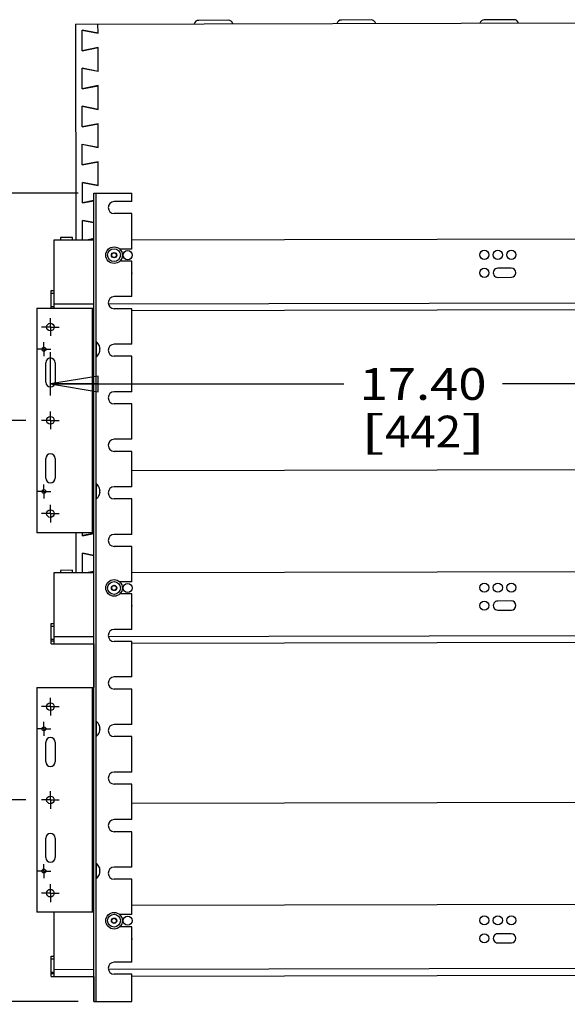
# Model space of a CAD drawing. Units: inches. Extents: x 0 to 17, y 0 to 11.
# Drawn here: x 2.3 to 4.5, y 2 to 5.8 of the extents above; entities that cross this region are included whole.
import ezdxf
from ezdxf.enums import TextEntityAlignment as Align

# ---------------------------------------------------------------- set-up
doc = ezdxf.new("R2010")
doc.units = ezdxf.units.IN
doc.header["$LTSCALE"] = 0.935
doc.header["$MEASUREMENT"] = 0
doc.linetypes.add('CENTER', pattern=[0.6, 0.375, -0.075, 0.075, -0.075])
doc.linetypes.add('HIDDEN', pattern=[0.2, 0.1, -0.1])
doc.layers.get('0').update_dxf_attribs({"linetype": 'CONTINUOUS'})
doc.layers.add('02___PRT_ALL_AXES', color=7, linetype='CONTINUOUS')
doc.layers.add('DEFAULT_2', color=8, linetype='HIDDEN')
doc.styles.get("Standard").update_dxf_attribs({"font": 'bluprnt.ttf'})
doc.dimstyles.new('DIMSTYLE_1', dxfattribs={"dimtxt": 0.125, "dimasz": 0.1875, "dimexe": 0.125, "dimexo": 0.0625, "dimgap": 0.0625, "dimtad": 0, "dimtih": 1, "dimtoh": 1, "dimlfac": 6.666667, "dimzin": 4, "dimdsep": 46, "dimtxsty": 'Standard', "dimblk": 'CLOSED', "dimblk1": 'CLOSED', "dimblk2": 'CLOSED', "dimcen": 0.09, "dimadec": 3, "dimazin": 1, "dimtfac": 1, "dimtdec": 3, "dimtofl": 0, "dimtmove": 0, "dimatfit": 3, "dimldrblk": 'CLOSED', "dimfxl": 0, "dimtolj": 1, "dimtzin": 4, "dimarcsym": 0})

# ---------------------------------------------------------------- blocks, each defined once
blk = doc.blocks.new('_CLOSED')
at = {"color": 0, "linetype": 'ByBlock'}
for p, q in [((0, 0), (-1, 0.167)), ((-1, 0.167), (-1, -0.167)), ((-1, -0.167), (0, 0)), ((-1, 0), (0, 0))]:
    blk.add_line(p, q, dxfattribs=at)
blk = doc.blocks.new('*D5')
at = {"color": 7, "linetype": 'Continuous'}
for p, q in [((2.4541, 4.3597), (2.4541, 4.5306)), ((5.0643, 4.4093), (5.0643, 4.5306)), ((2.4541, 4.4056), (3.6097, 4.4056)), ((5.0643, 4.4056), (4.2347, 4.4056))]:
    blk.add_line(p, q, dxfattribs=at)
at = {"color": 7, "linetype": 'Continuous', "xscale": 0.1875, "yscale": 0.1875, "zscale": 0.1875, "rotation": 180}
blk.add_blockref('_CLOSED', (2.4541, 4.4056), dxfattribs=at)
at = {"color": 7, "linetype": 'Continuous', "xscale": 0.1875, "yscale": 0.1875, "zscale": 0.1875}
blk.add_blockref('_CLOSED', (5.0643, 4.4056), dxfattribs=at)
at = {"color": 7, "linetype": 'Continuous'}
for s, p, p2 in [('17.40', (3.6722, 4.3431), (4.1722, 4.3431)), ('[', (3.6722, 4.1556), (3.7722, 4.1556)), ('442', (3.7722, 4.1556), (4.0722, 4.1556)), (']', (4.0722, 4.1556), (4.1722, 4.1556))]:
    blk.add_text(s, height=0.125, dxfattribs=at).set_placement(p, p2, align=Align.FIT)
blk = doc.blocks.new('*D6')
at = {"color": 7, "linetype": 'Continuous'}
for p, q in [((2.5629, 5.1578), (0.8649, 5.1578)), ((0.9899, 5.1578), (0.9899, 4.7377)), ((0.9899, 1.9703), (0.9899, 4.3002)), ((2.5629, 1.9703), (0.8649, 1.9703))]:
    blk.add_line(p, q, dxfattribs=at)
at = {"color": 7, "linetype": 'Continuous', "xscale": 0.1875, "yscale": 0.1875, "zscale": 0.1875}
for p, rotation in [((0.9899, 5.1578), 90), ((0.9899, 1.9703), 270)]:
    blk.add_blockref('_CLOSED', p, dxfattribs=dict(at, rotation=rotation))
at = {"color": 7, "linetype": 'Continuous'}
for s, p, p2 in [('21.25', (0.6399, 4.5502), (1.1399, 4.5502)), ('[', (0.6399, 4.3627), (0.7399, 4.3627)), ('539,8', (0.7399, 4.3627), (1.2399, 4.3627)), (']', (1.2399, 4.3627), (1.3399, 4.3627))]:
    blk.add_text(s, height=0.125, dxfattribs=at).set_placement(p, p2, align=Align.FIT)
blk = doc.blocks.new('*D7')
at = {"color": 7, "linetype": 'Continuous'}
for p, q in [((1.8892, 2.7652), (1.8892, 3.1402)), ((2.3566, 2.7652), (1.7642, 2.7652)), ((2.5629, 1.9703), (1.7642, 1.9703)), ((1.8892, 1.9703), (1.8892, 1.5953))]:
    blk.add_line(p, q, dxfattribs=at)
at = {"color": 7, "linetype": 'Continuous', "xscale": 0.1875, "yscale": 0.1875, "zscale": 0.1875}
for p, rotation in [((1.8892, 2.7652), 270), ((1.8892, 1.9703), 90)]:
    blk.add_blockref('_CLOSED', p, dxfattribs=dict(at, rotation=rotation))
at = {"color": 7, "linetype": 'Continuous'}
for s, p, p2 in [('5.30', (1.5392, 2.4149), (1.9392, 2.4149)), ('[', (1.5392, 2.2274), (1.6392, 2.2274)), ('134,6', (1.6392, 2.2274), (2.1392, 2.2274)), (']', (2.1392, 2.2274), (2.2392, 2.2274))]:
    blk.add_text(s, height=0.125, dxfattribs=at).set_placement(p, p2, align=Align.FIT)
blk = doc.blocks.new('*D8')
at = {"color": 7, "linetype": 'Continuous'}
for p, q in [((2.3566, 4.2622), (1.7642, 4.2622)), ((1.8892, 4.2622), (1.8892, 3.8814)), ((1.8892, 2.7652), (1.8892, 3.4439)), ((2.3566, 2.7652), (1.7642, 2.7652))]:
    blk.add_line(p, q, dxfattribs=at)
at = {"color": 7, "linetype": 'Continuous', "xscale": 0.1875, "yscale": 0.1875, "zscale": 0.1875}
for p, rotation in [((1.8892, 4.2622), 90), ((1.8892, 2.7652), 270)]:
    blk.add_blockref('_CLOSED', p, dxfattribs=dict(at, rotation=rotation))
at = {"color": 7, "linetype": 'Continuous'}
for s, p, p2 in [('9.98', (1.5392, 3.6939), (1.9392, 3.6939)), ('[', (1.5392, 3.5064), (1.6392, 3.5064)), ('253,5', (1.6392, 3.5064), (2.1392, 3.5064)), (']', (2.1392, 3.5064), (2.2392, 3.5064))]:
    blk.add_text(s, height=0.125, dxfattribs=at).set_placement(p, p2, align=Align.FIT)

msp = doc.modelspace()

# ---------------------------------------------------------------- linework, layer by layer
at = {"color": 7, "linetype": 'Continuous'}
for p, q in [((2.553, 5.8254), (5.703, 5.8318)), ((2.553, 5.8254), (2.5547, 4.9742)), ((2.6416, 5.7886), (2.6415, 5.8255)), ((3.155, 5.8401), (3.0383, 5.8398)), ((3.7175, 5.8412), (3.6008, 5.841)), ((4.28, 5.8424), (4.1633, 5.8422)), ((2.5787, 5.7197), (2.5785, 5.8009)), ((2.5785, 5.8009), (2.6416, 5.7888)), ((2.6416, 5.7886), (2.5785, 5.8007)), ((2.6417, 5.7323), (2.5787, 5.7199)), ((2.5787, 5.7197), (2.6417, 5.7321)), ((2.6419, 5.6386), (2.6417, 5.7323)), ((2.579, 5.5697), (2.5788, 5.6509)), ((2.5788, 5.6509), (2.6419, 5.6388)), ((2.6419, 5.6386), (2.5788, 5.6507)), ((2.642, 5.5823), (2.579, 5.5699)), ((2.579, 5.5697), (2.642, 5.5821)), ((2.6422, 5.4886), (2.642, 5.5823)), ((2.5793, 5.4197), (2.5791, 5.5009)), ((2.5791, 5.5009), (2.6422, 5.4888)), ((2.6422, 5.4886), (2.5791, 5.5007)), ((2.6423, 5.4323), (2.5793, 5.4199)), ((2.5793, 5.4197), (2.6423, 5.4321)), ((2.6425, 5.3386), (2.6423, 5.4323)), ((2.5796, 5.2697), (2.5794, 5.3509)), ((2.5794, 5.3509), (2.6425, 5.3388)), ((2.6425, 5.3386), (2.5794, 5.3507)), ((2.6426, 5.2823), (2.5796, 5.2699)), ((2.5796, 5.2697), (2.6426, 5.2821)), ((2.6428, 5.1886), (2.6426, 5.2823)), ((2.5799, 5.1197), (2.5798, 5.2009)), ((2.5798, 5.2009), (2.6428, 5.1888)), ((2.6428, 5.1886), (2.5798, 5.2007)), ((2.6254, 5.1289), (2.5799, 5.1199)), ((2.5799, 5.1197), (2.6254, 5.1286)), ((2.6254, 1.9703), (2.6254, 5.1578)), ((2.6254, 5.1578), (2.7754, 5.1578)), ((2.6343, 1.9703), (2.6343, 5.1578)), ((2.7754, 5.1251), (2.7754, 5.1578)), ((2.7754, 5.1251), (2.7055, 5.1251)), ((2.5802, 4.9743), (2.5801, 5.0509)), ((2.5801, 5.0509), (2.6254, 5.0422)), ((2.6254, 5.042), (2.5801, 5.0507)), ((2.7754, 5.0774), (2.7055, 5.0774)), ((2.7754, 4.9376), (2.7754, 5.0774)), ((2.4685, 4.974), (2.6254, 4.9744)), ((2.4691, 4.705), (2.4685, 4.974)), ((2.5405, 4.9832), (2.4934, 4.9831)), ((2.4934, 4.9831), (2.4934, 4.9741)), ((2.5405, 4.9742), (2.5405, 4.9832)), ((2.6254, 4.9788), (2.6025, 4.9743)), ((2.6037, 4.9743), (2.6254, 4.9786)), ((2.7754, 4.9747), (5.2179, 4.9797)), ((2.7754, 4.9376), (2.7273, 4.9376)), ((2.7754, 4.8899), (2.7273, 4.8899)), ((2.7754, 4.7501), (2.7754, 4.8899)), ((4.2699, 4.8623), (4.2168, 4.8622)), ((4.2168, 4.8262), (4.27, 4.8263)), ((2.4572, 4.705), (2.4571, 4.7738)), ((2.4571, 4.7738), (2.4689, 4.7738)), ((2.4571, 4.7632), (2.4689, 4.7632)), ((2.7754, 4.7501), (2.7055, 4.7501)), ((2.4001, 4.705), (2.4001, 3.8192)), ((2.4001, 4.705), (2.6254, 4.705)), ((2.469, 4.7101), (2.4572, 4.71)), ((2.469, 4.7219), (2.6254, 4.7222)), ((2.6197, 3.8192), (2.6197, 4.705)), ((2.682, 4.7223), (5.0103, 4.7271)), ((2.7754, 4.7024), (2.7055, 4.7024)), ((2.7754, 4.5626), (2.7754, 4.7024)), ((5.0103, 4.6987), (2.7754, 4.6942)), ((2.6358, 4.5713), (2.6343, 4.5713)), ((2.6358, 4.5137), (2.6358, 4.5713)), ((2.6471, 4.5559), (2.6471, 4.5556)), ((2.6488, 4.5454), (2.6471, 4.5453)), ((2.6471, 4.5453), (2.6471, 4.5398)), ((2.6491, 4.5466), (2.6488, 4.5454)), ((2.7754, 4.5626), (2.7055, 4.5626)), ((2.6358, 4.5137), (2.6343, 4.5137)), ((2.6471, 4.5398), (2.6488, 4.5396)), ((2.6471, 4.5295), (2.6471, 4.5292)), ((2.6488, 4.5396), (2.6491, 4.5384)), ((2.7754, 4.5149), (2.7055, 4.5149)), ((2.7754, 4.3751), (2.7754, 4.5149)), ((2.7754, 4.3751), (2.7055, 4.3751)), ((2.7754, 4.3274), (2.7055, 4.3274)), ((2.7754, 4.1876), (2.7754, 4.3274)), ((2.7754, 4.1876), (2.7055, 4.1876)), ((2.7754, 4.1399), (2.7055, 4.1399)), ((2.7754, 4.0001), (2.7754, 4.1399)), ((5.0103, 4.0679), (2.7754, 4.0633)), ((2.6358, 4.0105), (2.6343, 4.0105)), ((2.6358, 3.9529), (2.6358, 4.0105)), ((2.7754, 4.0001), (2.7055, 4.0001)), ((2.6471, 3.995), (2.6471, 3.9948)), ((2.6488, 3.9846), (2.6471, 3.9844)), ((2.6471, 3.9844), (2.6471, 3.9789)), ((2.6471, 3.9789), (2.6488, 3.9788)), ((2.6471, 3.9686), (2.6471, 3.9683)), ((2.6491, 3.9858), (2.6488, 3.9846)), ((2.6488, 3.9788), (2.6491, 3.9776)), ((2.6358, 3.9529), (2.6343, 3.9529)), ((2.7754, 3.9524), (2.7055, 3.9524)), ((2.7754, 3.8126), (2.7754, 3.9524)), ((2.6254, 3.8192), (2.4001, 3.8192)), ((2.5544, 3.8192), (2.5547, 3.6617)), ((2.5799, 3.8072), (2.5799, 3.8192)), ((2.6254, 3.8164), (2.5799, 3.8074)), ((2.5799, 3.8072), (2.6254, 3.8161)), ((2.7754, 3.8126), (2.7055, 3.8126)), ((2.5802, 3.6618), (2.5801, 3.7384)), ((2.5801, 3.7384), (2.6254, 3.7297)), ((2.6254, 3.7295), (2.5801, 3.7382)), ((2.7754, 3.7649), (2.7055, 3.7649)), ((2.7754, 3.6251), (2.7754, 3.7649)), ((2.4685, 3.6615), (2.6254, 3.6619)), ((2.4691, 3.381), (2.4685, 3.6615)), ((2.5405, 3.6707), (2.4934, 3.6706)), ((2.4934, 3.6706), (2.4934, 3.6616)), ((2.5405, 3.6617), (2.5405, 3.6707)), ((2.6254, 3.6663), (2.6025, 3.6618)), ((2.6037, 3.6618), (2.6254, 3.6661)), ((2.7754, 3.6622), (5.2179, 3.6672)), ((2.7754, 3.6251), (2.7273, 3.6251)), ((2.7754, 3.5774), (2.7273, 3.5774)), ((2.7754, 3.4376), (2.7754, 3.5774)), ((4.2699, 3.5498), (4.2168, 3.5497)), ((4.2168, 3.5137), (4.27, 3.5138)), ((2.4573, 3.381), (2.4571, 3.4613)), ((2.4571, 3.4613), (2.4689, 3.4613)), ((2.4571, 3.4507), (2.4689, 3.4507)), ((2.7754, 3.4376), (2.7055, 3.4376)), ((2.469, 3.3976), (2.4572, 3.3975)), ((2.4691, 3.3917), (2.4572, 3.3916)), ((2.4573, 3.381), (2.6254, 3.3814)), ((2.469, 3.4094), (2.6254, 3.4097)), ((2.6247, 3.3814), (2.6247, 3.208)), ((2.682, 3.4098), (5.2179, 3.415)), ((2.7754, 3.3899), (2.7055, 3.3899)), ((2.7754, 3.2501), (2.7754, 3.3899)), ((5.2179, 3.3867), (2.7754, 3.3817)), ((2.7754, 3.2501), (2.7055, 3.2501)), ((2.4001, 3.208), (2.4001, 2.3222)), ((2.4001, 3.208), (2.6254, 3.208)), ((2.6197, 2.3222), (2.6197, 3.208)), ((2.7754, 3.2024), (2.7055, 3.2024)), ((2.7754, 3.0626), (2.7754, 3.2024)), ((2.6358, 3.0743), (2.6343, 3.0743)), ((2.6358, 3.0167), (2.6358, 3.0743)), ((2.6471, 3.0589), (2.6471, 3.0586)), ((2.6488, 3.0484), (2.6471, 3.0483)), ((2.6471, 3.0483), (2.6471, 3.0428)), ((2.6471, 3.0428), (2.6488, 3.0426)), ((2.6471, 3.0325), (2.6471, 3.0322)), ((2.6491, 3.0496), (2.6488, 3.0484)), ((2.6488, 3.0426), (2.6491, 3.0414)), ((2.7754, 3.0626), (2.7055, 3.0626)), ((2.6358, 3.0167), (2.6343, 3.0167)), ((2.7754, 3.0149), (2.7055, 3.0149)), ((2.7754, 2.8751), (2.7754, 3.0149)), ((2.7754, 2.8751), (2.7055, 2.8751)), ((2.7754, 2.8274), (2.7055, 2.8274)), ((2.7754, 2.6876), (2.7754, 2.8274)), ((5.0103, 2.7554), (2.7754, 2.7508)), ((2.7754, 2.6876), (2.7055, 2.6876)), ((2.7754, 2.6399), (2.7055, 2.6399)), ((2.7754, 2.5001), (2.7754, 2.6399)), ((2.6358, 2.5135), (2.6343, 2.5135)), ((2.6358, 2.4559), (2.6358, 2.5135)), ((2.6471, 2.498), (2.6471, 2.4978)), ((2.6488, 2.4876), (2.6471, 2.4874)), ((2.6471, 2.4874), (2.6471, 2.4819)), ((2.6491, 2.4888), (2.6488, 2.4876)), ((2.7754, 2.5001), (2.7055, 2.5001)), ((2.6358, 2.4559), (2.6343, 2.4559)), ((2.6471, 2.4819), (2.6488, 2.4818)), ((2.6471, 2.4716), (2.6471, 2.4713)), ((2.6488, 2.4818), (2.6491, 2.4806)), ((2.7754, 2.4524), (2.7055, 2.4524)), ((2.7754, 2.3126), (2.7754, 2.4524)), ((2.7754, 2.3497), (5.2179, 2.3547)), ((2.6254, 2.3222), (2.4001, 2.3222)), ((2.4691, 2.0685), (2.4686, 2.3222)), ((2.7754, 2.3126), (2.7273, 2.3126)), ((2.7754, 2.2649), (2.7273, 2.2649)), ((2.7754, 2.1251), (2.7754, 2.2649)), ((4.2699, 2.2373), (4.2168, 2.2372)), ((4.2168, 2.2012), (4.27, 2.2013)), ((2.4571, 2.1488), (2.4689, 2.1488)), ((2.4573, 2.0685), (2.4571, 2.1488)), ((2.4571, 2.1382), (2.4689, 2.1382)), ((2.469, 2.0969), (2.6254, 2.0972)), ((2.682, 2.0973), (5.2179, 2.1025)), ((2.7754, 2.1251), (2.7055, 2.1251)), ((2.469, 2.0851), (2.4572, 2.085)), ((2.4691, 2.0792), (2.4572, 2.0791)), ((2.4573, 2.0685), (2.6254, 2.0689)), ((2.6247, 2.0689), (2.6247, 1.9703)), ((2.7754, 2.0774), (2.7055, 2.0774)), ((2.7754, 1.9703), (2.7754, 2.0774)), ((5.2179, 2.0742), (2.7754, 2.0692)), ((2.6247, 1.9703), (2.7754, 1.9703))]:
    msp.add_line(p, q, dxfattribs=at)
for centre, radius in [((2.7048, 4.9137), 0.0328), ((2.7048, 4.9137), 0.0253), ((4.1635, 4.9149), 0.018), ((4.2167, 4.915), 0.018), ((4.2698, 4.9151), 0.018), ((2.7048, 4.9137), 0.0103), ((2.7048, 4.9137), 0.00945), ((2.758, 4.9138), 0.018), ((4.1637, 4.8441), 0.018), ((2.7048, 3.6012), 0.0328), ((2.7048, 3.6012), 0.0253), ((2.758, 3.6013), 0.018), ((4.1635, 3.6024), 0.018), ((4.2167, 3.6025), 0.018), ((4.2698, 3.6026), 0.018), ((2.7048, 3.6012), 0.0103), ((2.7048, 3.6012), 0.00945), ((4.1637, 3.5316), 0.018), ((2.7048, 2.2887), 0.0328), ((2.7048, 2.2887), 0.0253), ((2.7048, 2.2887), 0.0103), ((2.7048, 2.2887), 0.00945), ((2.758, 2.2888), 0.018), ((4.1635, 2.2899), 0.018), ((4.2167, 2.29), 0.018), ((4.2698, 2.2901), 0.018), ((4.1637, 2.2191), 0.018)]:
    msp.add_circle(centre, radius, dxfattribs=at)
for centre, radius, start, end in [((3.0384, 5.8211), 0.0187, 90.1175, 163.8446), ((3.1551, 5.8213), 0.0187, 16.3903, 90.1175), ((3.6009, 5.8222), 0.0187, 90.1175, 163.8446), ((3.7176, 5.8225), 0.0187, 16.3903, 90.1175), ((4.1634, 5.8234), 0.0187, 90.1175, 163.8446), ((4.2801, 5.8236), 0.0187, 16.3903, 90.1175), ((2.7055, 5.1012), 0.0238, 90, 270), ((4.2168, 4.8442), 0.018, 90.1175, 270.1175), ((4.27, 4.8443), 0.018, 270.1175, 90.1175), ((2.7581, 4.8429), 0.018, 343.8918, 16.1383), ((2.7055, 4.7262), 0.0238, 90, 270), ((2.6126, 4.5425), 0.037, 21.1688, 51.1099), ((2.6123, 4.5425), 0.0371, 12.7845, 20.6233), ((2.6123, 4.5425), 0.0371, 11.1913, 12.7839), ((2.6123, 4.5425), 0.0371, 11.1877, 12.7803), ((2.6123, 4.5425), 0.0371, 10.8678, 11.1876), ((2.6178, 4.5446), 0.0314, 3.7323, 9.0395), ((2.7055, 4.5387), 0.0238, 90, 270), ((2.6126, 4.5425), 0.037, 308.8901, 338.8312), ((2.6123, 4.5425), 0.0371, 339.3772, 347.2119), ((2.6123, 4.5425), 0.0371, 339.3767, 347.2155), ((2.6123, 4.5425), 0.0371, 347.2161, 348.8087), ((2.6123, 4.5425), 0.0371, 347.2197, 348.8123), ((2.6123, 4.5425), 0.0371, 348.8087, 349.1324), ((2.6123, 4.5425), 0.0371, 348.8124, 349.1322), ((2.6178, 4.5405), 0.0314, 350.9639, 356.2691), ((2.7055, 4.3512), 0.0238, 90, 270), ((2.7055, 4.1637), 0.0238, 90, 270), ((2.6126, 3.9817), 0.037, 21.1688, 51.1099), ((2.7055, 3.9762), 0.0238, 90, 270), ((2.6126, 3.9817), 0.037, 308.8901, 338.8312), ((2.6123, 3.9817), 0.0371, 12.7845, 20.6233), ((2.6123, 3.9817), 0.0371, 339.3772, 347.2119), ((2.6123, 3.9817), 0.0371, 339.3767, 347.2155), ((2.6123, 3.9817), 0.0371, 11.1913, 12.7839), ((2.6123, 3.9817), 0.0371, 11.1877, 12.7803), ((2.6123, 3.9817), 0.0371, 347.2161, 348.8087), ((2.6123, 3.9817), 0.0371, 347.2197, 348.8123), ((2.6123, 3.9817), 0.0371, 10.8678, 11.1876), ((2.6123, 3.9817), 0.0371, 348.8087, 349.1324), ((2.6123, 3.9817), 0.0371, 348.8124, 349.1322), ((2.6178, 3.9837), 0.0314, 3.7323, 9.0395), ((2.6178, 3.9796), 0.0314, 350.9639, 356.2691), ((2.7055, 3.7887), 0.0238, 90, 270), ((2.7581, 3.5304), 0.018, 343.8918, 16.1383), ((4.2168, 3.5317), 0.018, 90.1175, 270.1175), ((4.27, 3.5318), 0.018, 270.1175, 90.1175), ((2.7055, 3.4137), 0.0238, 90, 270), ((2.7055, 3.2262), 0.0238, 90, 270), ((2.6126, 3.0455), 0.037, 21.1688, 51.1099), ((2.6126, 3.0455), 0.037, 308.8901, 338.8312), ((2.6123, 3.0455), 0.0371, 12.7845, 20.6233), ((2.6123, 3.0455), 0.0371, 339.3772, 347.2119), ((2.6123, 3.0455), 0.0371, 339.3767, 347.2155), ((2.6123, 3.0455), 0.0371, 11.1913, 12.7839), ((2.6123, 3.0455), 0.0371, 11.1877, 12.7803), ((2.6123, 3.0455), 0.0371, 347.2161, 348.8087), ((2.6123, 3.0455), 0.0371, 347.2197, 348.8123), ((2.6123, 3.0455), 0.0371, 10.8678, 11.1876), ((2.6123, 3.0455), 0.0371, 348.8087, 349.1324), ((2.6123, 3.0455), 0.0371, 348.8124, 349.1322), ((2.6178, 3.0476), 0.0314, 3.7323, 9.0395), ((2.6178, 3.0435), 0.0314, 350.9639, 356.2691), ((2.7055, 3.0387), 0.0238, 90, 270), ((2.7055, 2.8512), 0.0238, 90, 270), ((2.7055, 2.6637), 0.0238, 90, 270), ((2.6126, 2.4847), 0.037, 21.1688, 51.1099), ((2.6123, 2.4847), 0.0371, 12.7845, 20.6233), ((2.6123, 2.4847), 0.0371, 11.1913, 12.7839), ((2.6123, 2.4847), 0.0371, 11.1877, 12.7803), ((2.6123, 2.4847), 0.0371, 10.8678, 11.1876), ((2.6178, 2.4867), 0.0314, 3.7323, 9.0395), ((2.7055, 2.4762), 0.0238, 90, 270), ((2.6126, 2.4847), 0.037, 308.8901, 338.8312), ((2.6123, 2.4847), 0.0371, 339.3772, 347.2119), ((2.6123, 2.4847), 0.0371, 339.3767, 347.2155), ((2.6123, 2.4847), 0.0371, 347.2161, 348.8087), ((2.6123, 2.4847), 0.0371, 347.2197, 348.8123), ((2.6123, 2.4847), 0.0371, 348.8087, 349.1324), ((2.6123, 2.4847), 0.0371, 348.8124, 349.1322), ((2.6178, 2.4826), 0.0314, 350.9639, 356.2691), ((2.7581, 2.2179), 0.018, 343.8918, 16.1383), ((4.2168, 2.2192), 0.018, 90.1175, 270.1175), ((4.27, 2.2193), 0.018, 270.1175, 90.1175), ((2.7055, 2.1012), 0.0238, 90, 270)]:
    msp.add_arc(centre, radius, start, end, dxfattribs=at)
at = {"layer": '02___PRT_ALL_AXES', "color": 7, "linetype": 'CENTER'}
for p, q in [((2.4541, 4.63), (2.4541, 4.665)), ((2.4541, 4.63), (2.4191, 4.63)), ((2.4541, 4.63), (2.4541, 4.595)), ((2.4541, 4.63), (2.4891, 4.63)), ((2.4286, 4.5425), (2.4286, 4.57)), ((2.4286, 4.5425), (2.4011, 4.5425)), ((2.4286, 4.5425), (2.4286, 4.515)), ((2.4286, 4.5425), (2.4561, 4.5425)), ((2.4541, 4.2622), (2.4541, 4.2972)), ((2.4541, 4.2622), (2.4191, 4.2622)), ((2.4541, 4.2622), (2.4541, 4.2272)), ((2.4541, 4.2622), (2.4891, 4.2622)), ((2.4286, 3.9817), (2.4286, 4.0092)), ((2.4286, 3.9817), (2.4011, 3.9817)), ((2.4286, 3.9817), (2.4286, 3.9542)), ((2.4286, 3.9817), (2.4561, 3.9817)), ((2.4541, 3.8944), (2.4541, 3.9294)), ((2.4541, 3.8944), (2.4191, 3.8944)), ((2.4541, 3.8944), (2.4541, 3.8594)), ((2.4541, 3.8944), (2.4891, 3.8944)), ((2.4541, 3.133), (2.4541, 3.168)), ((2.4541, 3.133), (2.4191, 3.133)), ((2.4541, 3.133), (2.4541, 3.098)), ((2.4541, 3.133), (2.4891, 3.133)), ((2.4286, 3.0455), (2.4286, 3.073)), ((2.4286, 3.0455), (2.4011, 3.0455)), ((2.4286, 3.0455), (2.4286, 3.018)), ((2.4286, 3.0455), (2.4561, 3.0455)), ((2.4541, 2.7652), (2.4541, 2.8002)), ((2.4541, 2.7652), (2.4191, 2.7652)), ((2.4541, 2.7652), (2.4541, 2.7302)), ((2.4541, 2.7652), (2.4891, 2.7652)), ((2.4286, 2.4847), (2.4286, 2.5122)), ((2.4286, 2.4847), (2.4011, 2.4847)), ((2.4286, 2.4847), (2.4286, 2.4572)), ((2.4286, 2.4847), (2.4561, 2.4847)), ((2.4541, 2.3974), (2.4541, 2.4324)), ((2.4541, 2.3974), (2.4191, 2.3974)), ((2.4541, 2.3974), (2.4541, 2.3624)), ((2.4541, 2.3974), (2.4891, 2.3974))]:
    msp.add_line(p, q, dxfattribs=at)
at = {"layer": '02___PRT_ALL_AXES', "color": 7, "linetype": 'Continuous'}
for p, q in [((2.4354, 4.4127), (2.4354, 4.4894)), ((2.4729, 4.4894), (2.4729, 4.4127)), ((2.4354, 4.0347), (2.4354, 4.1114)), ((2.4729, 4.1114), (2.4729, 4.0347)), ((2.4354, 2.9157), (2.4354, 2.9924)), ((2.4729, 2.9924), (2.4729, 2.9157)), ((2.4354, 2.5377), (2.4354, 2.6144)), ((2.4729, 2.6144), (2.4729, 2.5377))]:
    msp.add_line(p, q, dxfattribs=at)
for centre, radius in [((2.4541, 4.63), 0.015), ((2.4286, 4.5425), 0.0075), ((2.4541, 4.2622), 0.015), ((2.4286, 3.9817), 0.0075), ((2.4541, 3.8944), 0.015), ((2.4541, 3.133), 0.015), ((2.4286, 3.0455), 0.0075), ((2.4541, 2.7652), 0.015), ((2.4286, 2.4847), 0.0075), ((2.4541, 2.3974), 0.015)]:
    msp.add_circle(centre, radius, dxfattribs=at)
for centre, start, end in [((2.4541, 4.4894), 0, 180), ((2.4541, 4.4127), 180, 360), ((2.4541, 4.1114), 0, 180), ((2.4541, 4.0347), 180, 360), ((2.4541, 2.9924), 0, 180), ((2.4541, 2.9157), 180, 360), ((2.4541, 2.6144), 0, 180), ((2.4541, 2.5377), 180, 360)]:
    msp.add_arc(centre, 0.0187, start, end, dxfattribs=at)
at = {"layer": 'DEFAULT_2', "color": 8, "linetype": 'HIDDEN'}
for centre in [(2.7048, 4.9137), (2.7048, 3.6012), (2.7048, 2.2887)]:
    msp.add_circle(centre, 0.0096, dxfattribs=at)

# ---------------------------------------------------------------- dimensions: what is measured, and where the dimension line sits
at = {"color": 7, "linetype": 'Continuous'}
for base, p1, p2, angle, picture, middle in [((0.9899, 5.1578), (2.6254, 1.9703), (2.6254, 5.1578), 90, '*D6', (0.9899, 4.519)), ((2.4541, 4.4056), (5.0643, 4.5931), (2.4541, 4.5931), 180, '*D5', (3.9222, 4.3119)), ((1.8892, 4.2622), (2.4191, 2.7652), (2.4191, 4.2622), 90, '*D8', (1.8892, 3.6626)), ((1.8892, 1.9703), (2.4191, 2.7652), (2.6254, 1.9703), 270, '*D7', (1.8892, 2.3836))]:
    dim = msp.add_linear_dim(base=base, p1=p1, p2=p2, angle=angle, text='<>\\P[]', dimstyle='DIMSTYLE_1', dxfattribs=at)
    dim.commit()
    dim.dimension.update_dxf_attribs({"geometry": picture, "text_midpoint": middle, "dimtype": 160})

doc.saveas('drawing.dxf')
